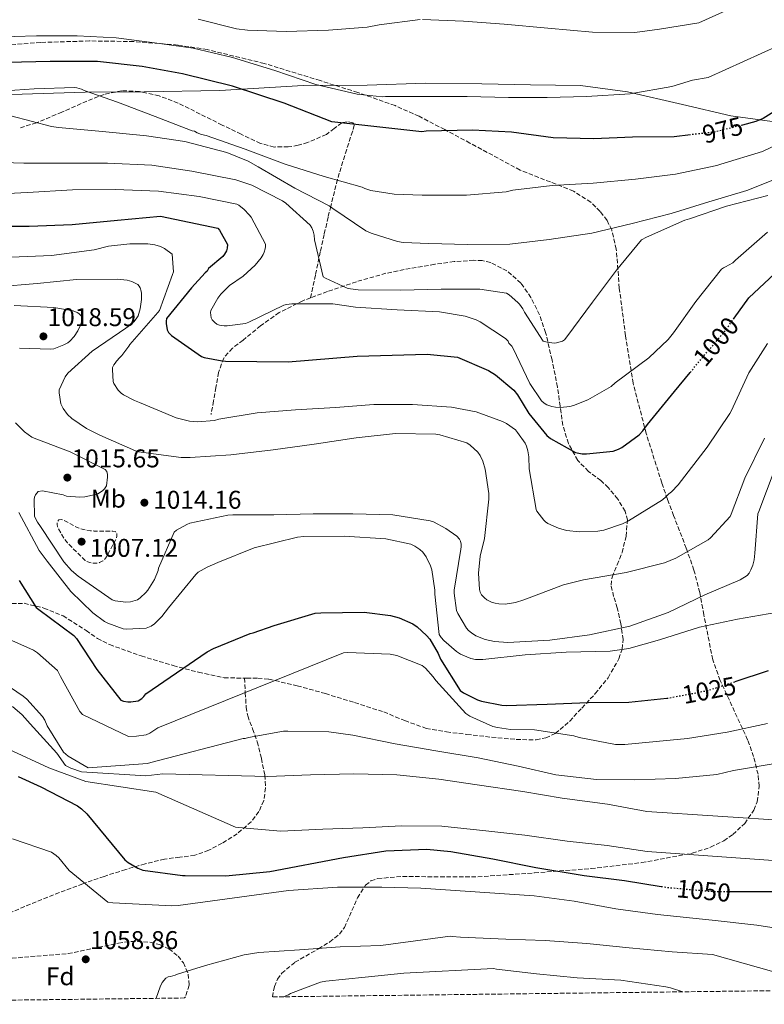
# Model space of a CAD drawing. Units: metres. Extents: x 583234 to 586661, y 4756698 to 4759053.
# Drawn here: x 586056 to 586346, y 4756731 to 4757115 of the extents above; entities that cross this region are included whole.
import ezdxf
from ezdxf.enums import TextEntityAlignment as Align

# ---------------------------------------------------------------- set-up
doc = ezdxf.new("R2010")
doc.units = ezdxf.units.M
doc.header["$MEASUREMENT"] = 0
doc.linetypes.add('DGN Style 3', pattern=[2.435891, 1.739922, -0.695969])
doc.linetypes.add('DGN Style 5', pattern=[1.217945, 0.521977, -0.695969])
for name, color, linetype, lineweight in [('Cota de curva de nivel directora', 7, 'Continuous', 0), ('Cota de punto acotado terreno', 7, 'Continuous', 0), ('Curva de nivel de depresión intermedia', 30, 'DGN Style 3', 0), ('Curva de nivel directora', 30, 'Continuous', 30), ('Curva de nivel directora no vista', 30, 'DGN Style 5', 30), ('Curva de nivel intermedia', 30, 'Continuous', 0), ('Etiqueta de uso rústico', 92, 'Continuous', 0), ('Etiqueta de zona arbolada', 92, 'Continuous', 0), ('Límite de municipio', 7, 'Continuous', 0), ('Punto acotado terreno (símbolo)', 7, 'Continuous', 0), ('Senda', 7, 'DGN Style 3', 0), ('Zona arbolada', 92, 'DGN Style 3', 0)]:
    doc.layers.add(name, color=color, linetype=linetype, lineweight=lineweight)
doc.styles.add('Style-Arial', font='arial.ttf')

# ---------------------------------------------------------------- blocks, each defined once
blk = doc.blocks.new('5PATER')
at = {"layer": 'Punto acotado terreno (símbolo)', "linetype": 'Continuous', "lineweight": 0}
h = blk.add_hatch(color=51, dxfattribs=at)
edge = h.paths.add_edge_path()
edge.add_ellipse((0, 0), major_axis=(-0.11, -0.111), ratio=0.999422, start_angle=0, end_angle=360)

msp = doc.modelspace()

# ---------------------------------------------------------------- linework, layer by layer
at = {"layer": 'Curva de nivel de depresión intermedia', "color": 30, "linetype": 'DGN Style 3', "lineweight": 0, "elevation": 1010, "flags": 128}
msp.add_lwpolyline([(586072, 4756920.09), (586070.98, 4756919.96), (586070.28, 4756919.07), (586070.28, 4756918.17), (586070.47, 4756917.34), (586070.79, 4756916.57), (586073.03, 4756912.67), (586074.37, 4756910.94), (586081.28, 4756904.09), (586082.37, 4756903.52), (586083.14, 4756903.26), (586084.29, 4756903.07), (586085.76, 4756903.07), (586086.85, 4756903.26), (586088.13, 4756903.9), (586088.84, 4756904.54), (586089.54, 4756905.5), (586093.38, 4756912.47), (586093.64, 4756913.56), (586093.7, 4756914.78), (586093.06, 4756915.48), (586092.1, 4756915.61), (586091.14, 4756915.61), (586084.8, 4756915.61), (586083.4, 4756915.68), (586079.49, 4756916.44), (586078.21, 4756916.96), (586073.8, 4756919.39), (586072, 4756920.09)], dxfattribs=at)
at = {"layer": 'Curva de nivel directora', "color": 30, "linetype": 'Continuous', "lineweight": 30, "flags": 128}
for points, elevation in [([(586317.61, 4757070.35), (586311.24, 4757069.62), (586294.92, 4757069.49), (586279.82, 4757068.73), (586264.01, 4757069.24), (586247.75, 4757071.35), (586232.46, 4757072.18), (586214.47, 4757071.73), (586212.68, 4757071.54), (586177.61, 4757075.45), (586158.99, 4757082.68), (586138.76, 4757089.34), (586119.24, 4757094.14), (586103.5, 4757097.02), (586086.03, 4757099.06), (586067.66, 4757099.06), (586050.83, 4757098.55)], 975), ([(586353.87, 4757081.72), (586346, 4757076.79), (586343.18, 4757075.51), (586337.88, 4757074.17)], 975), ([(586042.6, 4757034.69), (586059.37, 4757034.63), (586076.2, 4757035.27), (586093.86, 4757037.06), (586110.63, 4757038.59), (586133.09, 4757033.86), (586133.73, 4757033.09), (586136.81, 4757027.52), (586136.68, 4757026.05), (586136.42, 4757025.02), (586135.72, 4757023.74), (586135.01, 4757022.78), (586129.45, 4757018.11), (586128.93, 4757017.09), (586128.17, 4757016.45), (586122.85, 4757010.62), (586113.06, 4756998.66), (586112.87, 4756997.57), (586112.87, 4756996.61), (586113.25, 4756994.18), (586113.83, 4756993.15), (586115.04, 4756992), (586126.69, 4756983.75), (586127.78, 4756983.36), (586134.76, 4756982.02), (586136.1, 4756981.95), (586160.55, 4756981.7), (586187.43, 4756983.94), (586214.76, 4756984.64), (586226.6, 4756983.49), (586238.76, 4756978.3), (586241.51, 4756976.58), (586248.61, 4756970.56), (586250.02, 4756968.83), (586254.5, 4756961.54), (586261.54, 4756952.9)], 1000), ([(586334.7, 4756998.81), (586340.39, 4757006.72), (586352.55, 4757017.98)], 1000), ([(586261.54, 4756952.9), (586263.01, 4756951.74), (586272.74, 4756946.24), (586275.3, 4756945.79), (586277.03, 4756945.73), (586287.4, 4756946.75), (586289.44, 4756947.52), (586290.79, 4756948.22), (586297.57, 4756953.21), (586298.98, 4756954.69), (586300.84, 4756957.18), (586311.4, 4756970.11), (586317.49, 4756977.54)], 1000), ([(586055.49, 4756896.22), (586062.15, 4756885.79), (586063.17, 4756884.96), (586076.87, 4756874.85), (586077.95, 4756873.57), (586085.89, 4756861.47), (586095.23, 4756849.5), (586096.26, 4756849.12), (586097.99, 4756848.86), (586099.14, 4756848.86), (586101.95, 4756849.31), (586103.36, 4756850.14), (586104.19, 4756850.97), (586104.96, 4756852), (586128.96, 4756868.45), (586131.39, 4756869.66), (586145.67, 4756875.55), (586146.88, 4756875.8), (586155.01, 4756878.68), (586171.01, 4756883.55), (586173.31, 4756883.68), (586190.15, 4756883.87), (586200.45, 4756882.65), (586203.91, 4756881.76), (586209.15, 4756879.39), (586210.95, 4756878.17), (586214.59, 4756874.84), (586215.81, 4756873.31), (586219.07, 4756867.8), (586220.03, 4756865.56), (586227.65, 4756853.34), (586228.93, 4756852.44), (586234.43, 4756849.69), (586235.97, 4756849.18), (586243.91, 4756847.58), (586245.63, 4756847.52), (586261.7, 4756847.96), (586277.63, 4756848.67), (586293.57, 4756848.73), (586308.38, 4756850.29)], 1025), ([(586335.02, 4756856.81), (586348.1, 4756861.15)], 1025), ([(586055.09, 4756819.68), (586063.92, 4756815.64), (586078.26, 4756808.28), (586079.86, 4756807.13), (586081.91, 4756805.21), (586096.82, 4756787.16), (586098.03, 4756786.2), (586101.87, 4756783.96), (586103.73, 4756783.19), (586119.22, 4756781.02), (586120.37, 4756781.02), (586136.24, 4756780.95), (586153.39, 4756782.62), (586182.19, 4756788.12), (586198.64, 4756790.68), (586214.64, 4756791.32), (586224.05, 4756790.42), (586240.43, 4756787.54), (586257.2, 4756784.15), (586276.08, 4756781.02), (586291.83, 4756779.16), (586306.21, 4756776.79)], 1050), ([(586333.51, 4756774.81), (586341.43, 4756774.81), (586356.79, 4756774.81), (586372.02, 4756774.93), (586396.08, 4756769.11), (586398.58, 4756767.89), (586410.03, 4756760.28), (586411.31, 4756758.61), (586421.42, 4756745.3), (586426.23, 4756737.01)], 1050)]:
    msp.add_lwpolyline(points, dxfattribs=dict(at, elevation=elevation))
at = {"layer": 'Curva de nivel directora no vista', "color": 30, "linetype": 'DGN Style 5', "lineweight": 30, "flags": 128}
for points, elevation in [([(586337.88, 4757074.17), (586326.99, 4757071.41), (586317.61, 4757070.35)], 975), ([(586317.49, 4756977.54), (586321.32, 4756982.21), (586331.04, 4756993.73), (586334.7, 4756998.81)], 1000), ([(586308.38, 4756850.29), (586308.74, 4756850.33), (586324.74, 4756853.4), (586335.02, 4756856.81)], 1025), ([(586306.21, 4756776.79), (586308.53, 4756776.41), (586326.39, 4756774.81), (586333.51, 4756774.81)], 1050)]:
    msp.add_lwpolyline(points, dxfattribs=dict(at, elevation=elevation))
at = {"layer": 'Curva de nivel intermedia', "color": 30, "linetype": 'Continuous', "lineweight": 0, "flags": 128}
for points, elevation in [([(586295.85, 4757110.33), (586305.51, 4757111.61), (586320.87, 4757114.11), (586346.01, 4757125.61), (586386.67, 4757143.39), (586397.34, 4757144.15), (586418.19, 4757145.74), (586432.67, 4757144.33), (586448.59, 4757140.94), (586473.68, 4757132.45), (586490.01, 4757125.31), (586502.55, 4757118.96), (586515.42, 4757111.46), (586526.53, 4757105.28), (586562.35, 4757087.5), (586584.82, 4757078.88), (586604.84, 4757077.16), (586626.93, 4757079.97), (586646.15, 4757079.09), (586656.26, 4757077.79)], 965), ([(586125.35, 4757115.52), (586140.39, 4757111.74), (586144.61, 4757111.23), (586159.72, 4757110.72), (586176.23, 4757111.29), (586191.33, 4757112.38), (586196.07, 4757113.34), (586212.01, 4757115.45)], 965), ([(586213.03, 4757115.45), (586229.03, 4757114.81), (586244.9, 4757113.6), (586261.93, 4757112.06), (586279.33, 4757110.4), (586295.85, 4757110.33)], 965), ([(586044.65, 4757108.54), (586062.31, 4757108.99), (586078.18, 4757108.99), (586093.41, 4757108.29), (586108.33, 4757106.24), (586123.43, 4757104.19), (586138.79, 4757100.61), (586155.37, 4757095.49), (586171.3, 4757090.05), (586187.49, 4757086.27), (586197.35, 4757085.25), (586198.57, 4757085.31), (586214.69, 4757085.37), (586230.37, 4757085.37), (586246.5, 4757084.99), (586261.67, 4757084.99), (586277.03, 4757085.31), (586293.99, 4757086.33), (586310.31, 4757089.21), (586318.44, 4757091.71), (586324.52, 4757092.73), (586352.14, 4757105.25)], 970), ([(586367.88, 4757074.45), (586345.73, 4757063.83), (586329.48, 4757058.9), (586327.94, 4757058.33), (586311.75, 4757054.94), (586296.13, 4757053.02), (586279.62, 4757051.42), (586263.56, 4757050.52), (586248.26, 4757048.73), (586245.64, 4757048.15), (586230.21, 4757046.74), (586212.8, 4757046.74), (586201.92, 4757047.13), (586192.84, 4757048.67), (586190.4, 4757049.43), (586189.38, 4757049.95), (586174.53, 4757054.11), (586159.3, 4757058.91), (586143.68, 4757064.73), (586128.45, 4757070.04), (586126.66, 4757070.49), (586125, 4757071.19), (586123.97, 4757071.83), (586123.01, 4757071.96), (586108.61, 4757077.47), (586093.83, 4757083.16), (586080.84, 4757087.64), (586079.81, 4757088.15), (586077.96, 4757088.67), (586077.06, 4757088.79), (586061.38, 4757088.35), (586046.15, 4757087.26)], 980), ([(586088, 4757071.64), (586070.92, 4757073.24), (586068.16, 4757073.56), (586052.23, 4757077.79)], 985), ([(586354.37, 4757054.42), (586339.59, 4757048.6), (586324.74, 4757044.18), (586310.08, 4757039.58), (586294.85, 4757035.74), (586279.11, 4757031.96), (586262.4, 4757029.46), (586247.04, 4757027.67), (586230.53, 4757027.54), (586215.43, 4757027.87), (586205.44, 4757028.31), (586203.2, 4757028.7), (586192.9, 4757031.9), (586190.85, 4757032.86), (586177.99, 4757041.63), (586176.52, 4757042.65), (586163.08, 4757049.56), (586148.8, 4757057.82), (586144.96, 4757060.06), (586136.58, 4757063.51), (586120.13, 4757067.74), (586105.28, 4757069.98), (586088, 4757071.64)], 985), ([(586170.31, 4757032.73), (586169.8, 4757034.07), (586169.16, 4757035.03), (586159.68, 4757043.61), (586158.28, 4757044.57), (586146.37, 4757050.65), (586140.04, 4757052.76), (586122.95, 4757056.22), (586107.27, 4757058.46), (586090.05, 4757059.23), (586073.41, 4757059.23), (586057.28, 4757059.23), (586041.03, 4757059.87)], 990), ([(586043.33, 4757047), (586058.82, 4757047.77), (586076.36, 4757048.92), (586092.93, 4757048.99), (586109.89, 4757048.35), (586125.76, 4757046.3), (586140.48, 4757043.29), (586141.25, 4757042.84), (586143.3, 4757041.24), (586145.35, 4757039.13), (586146.05, 4757038.17), (586151.62, 4757027.61), (586151.62, 4757026.71), (586151.49, 4757025.82), (586151.11, 4757024.47), (586150.72, 4757023.58), (586149.96, 4757022.3), (586147.59, 4757019.42), (586142.98, 4757015.19), (586137.67, 4757011.48), (586134.28, 4757008.15), (586133.06, 4757006.62), (586130.31, 4757001.75), (586130.24, 4757000.92), (586130.5, 4756998.87), (586130.88, 4756998.11), (586131.84, 4756997.08), (586132.74, 4756996.44)], 995), ([(586347.78, 4757046.61), (586331.65, 4757042.52), (586317.19, 4757037.53), (586315.46, 4757037.02), (586300.48, 4757030.42), (586298.5, 4757029.34), (586288.77, 4757017.5), (586279.36, 4757004.95), (586269.38, 4756991.45), (586268.36, 4756990.3), (586267.59, 4756989.78), (586265.35, 4756989.08), (586264.39, 4756989.02), (586261.64, 4756989.34), (586260.04, 4756989.78), (586252.74, 4757001.05), (586252.1, 4757002.39), (586250.82, 4757004.25), (586250.24, 4757004.89), (586246.79, 4757007.83), (586245.76, 4757008.47), (586235.33, 4757010.01), (586220.29, 4757010.01), (586204.42, 4757009.63), (586187.91, 4757009.82), (586184.84, 4757010.2), (586183.62, 4757010.52), (586175.11, 4757014.36), (586174.21, 4757014.94), (586170.76, 4757029.34), (586170.63, 4757031.19), (586170.31, 4757032.73)], 990), ([(586132.74, 4756996.44), (586133.76, 4756996.06), (586135.49, 4756995.74), (586136.77, 4756995.74), (586143.88, 4756996.63), (586145.22, 4756997.15), (586158.85, 4757003.8), (586159.94, 4757004.12), (586161.92, 4757004.31), (586177.92, 4757004.31), (586186.88, 4757003.1), (586203.14, 4757002.01), (586219.59, 4757001.24), (586229.64, 4756999.51), (586233.99, 4756998.11), (586235.52, 4756997.34), (586245.32, 4756990.81), (586246.4, 4756989.79), (586246.72, 4756988.95), (586247.88, 4756987.8), (586248.39, 4756986.91), (586254.92, 4756973.27), (586259.46, 4756966.43), (586260.42, 4756965.59), (586261.57, 4756964.89), (586263.49, 4756964.25), (586264.84, 4756963.99), (586266.82, 4756963.87), (586270.47, 4756964.19), (586271.94, 4756964.57), (586277.57, 4756966.87), (586286.6, 4756972.12), (586288.26, 4756973.46), (586301.38, 4756983.19), (586308.87, 4756990.36), (586310.98, 4756992.98), (586319.75, 4757005.27), (586329.67, 4757017.82), (586330.44, 4757018.46), (586331.27, 4757018.78), (586334.15, 4757020.38), (586335.24, 4757021.4), (586347.72, 4757032.34)], 995), ([(586052.36, 4757022.63), (586068.17, 4757023.27), (586084.75, 4757025.39), (586090.38, 4757026.86), (586098.76, 4757027.82), (586105.68, 4757027.75), (586108.49, 4757027.37), (586110.67, 4757026.73), (586112.27, 4757025.96), (586115.28, 4757023.79), (586115.72, 4757016.87), (586115.4, 4757015.85), (586110.28, 4757001.71), (586109.64, 4757000.94), (586098.7, 4756988.52), (586098.31, 4756987.82), (586095.63, 4756984.11), (586094.79, 4756983.4), (586093.51, 4756981.99), (586093, 4756981.16), (586092.49, 4756980.52), (586091.98, 4756979.43), (586091.91, 4756978.6), (586092.17, 4756974.06), (586092.49, 4756973.29), (586094.15, 4756970.6), (586095.31, 4756969.51), (586096.27, 4756968.81), (586100.49, 4756966.57), (586102.54, 4756965.8), (586116.81, 4756959.79), (586121.99, 4756958.51), (586125.19, 4756958.25), (586131.79, 4756958.83), (586133.45, 4756959.27), (586148.36, 4756961.71), (586163.4, 4756962.92), (586178.95, 4756963.82), (586193.93, 4756964.97), (586209.1, 4756964.97), (586224.33, 4756964.01), (586233.93, 4756962.15), (586244.23, 4756958.38), (586245.83, 4756957.54), (586249.23, 4756955.18), (586250.12, 4756954.15), (586253, 4756949.86), (586253.58, 4756948.71), (586254.15, 4756946.92), (586254.54, 4756944.62), (586254.67, 4756939.88), (586257.29, 4756924.07), (586257.67, 4756923.31), (586260.3, 4756919.79), (586261, 4756919.15)], 1005), ([(586046.86, 4757010.99), (586062.48, 4757012.27), (586077.84, 4757013.87), (586093.71, 4757013.99), (586097.61, 4757013.55), (586099.53, 4757013.03), (586101.77, 4757011.88), (586102.35, 4757011.24), (586102.73, 4757010.54), (586103.11, 4757009.32), (586103.24, 4757008.43), (586103.24, 4757005.99), (586102.79, 4757002.35), (586101.96, 4756999.72), (586101.45, 4756998.83), (586100.36, 4756997.48), (586098.12, 4756995.5), (586097.1, 4756994.79), (586083.98, 4756985.83), (586074.44, 4756977.32), (586073.48, 4756975.85), (586071.18, 4756970.73), (586071.18, 4756969.64), (586071.82, 4756965.29), (586072.71, 4756963.44), (586074.38, 4756961.13), (586076.11, 4756959.6), (586081.8, 4756955.69), (586086.99, 4756953), (586100.94, 4756946.92), (586102.15, 4756946.6), (586118.79, 4756944.3), (586122.31, 4756944.3), (586138.12, 4756945.32), (586154.7, 4756947.37), (586170.7, 4756949.48), (586187.02, 4756952.04)], 1010), ([(586053.51, 4757003.69), (586069, 4757002.92), (586076.55, 4757001.58), (586078.09, 4757001), (586078.86, 4757000.55), (586080.07, 4756999.21), (586079.95, 4756997.55), (586079.43, 4756995.95), (586078.41, 4756993.77), (586077, 4756991.59), (586075.27, 4756989.74), (586074.44, 4756989.1), (586072.97, 4756988.27), (586069, 4756986.8), (586067.72, 4756986.67), (586055.63, 4756986.99)], 1015), ([(586261, 4756919.15), (586261.9, 4756918.57), (586266.12, 4756916.71), (586269.26, 4756915.82), (586274.25, 4756915.3), (586281.42, 4756915.5), (586283.79, 4756915.94), (586291.02, 4756918.38), (586293.39, 4756919.53), (586306.63, 4756927.78), (586308.04, 4756928.94), (586309.13, 4756930.09), (586310.22, 4756930.92), (586312.84, 4756933.67), (586324.17, 4756948.33), (586332.94, 4756961.45), (586333.51, 4756962.41), (586340.43, 4756977.45), (586347.72, 4756988.84)], 1005), ([(586054.03, 4756957.87), (586057.61, 4756954.41), (586060.49, 4756952.3), (586061.39, 4756951.85), (586075.47, 4756946.48), (586089.1, 4756939.69)], 1015), ([(586187.02, 4756952.04), (586202.44, 4756953.64), (586218.19, 4756953.45), (586219.79, 4756953.19), (586230.28, 4756950.06), (586231.63, 4756949.16), (586234.57, 4756946.47), (586235.47, 4756945.13), (586236.49, 4756942.89), (586237.39, 4756939.82), (586238.86, 4756930.28), (586238.86, 4756928.04), (586237.19, 4756912.68), (586235.53, 4756905.77), (586234.83, 4756899.18), (586235.21, 4756892.78), (586235.53, 4756891.69), (586236.04, 4756890.73), (586237.13, 4756889.45), (586238.09, 4756888.75), (586239.88, 4756887.85), (586241.29, 4756887.4), (586242.83, 4756887.15), (586245.19, 4756887.08), (586249.23, 4756887.66), (586252.55, 4756888.68), (586268.04, 4756894.63), (586275.79, 4756896.55), (586292.55, 4756899.43), (586307.4, 4756903.14), (586311.88, 4756905), (586324.55, 4756912.23), (586325.39, 4756912.94), (586333.13, 4756921.32), (586333.51, 4756922.15), (586338.83, 4756936.3), (586346.51, 4756951.85)], 1010), ([(586089.1, 4756939.69), (586089.74, 4756938.86), (586089.99, 4756937.64), (586089.99, 4756936.62), (586089.55, 4756933.23), (586088.84, 4756932.08), (586088.01, 4756931.31), (586086.22, 4756930.16), (586085.32, 4756929.84), (586081.16, 4756929), (586079.18, 4756928.88), (586073.99, 4756929.26), (586072.71, 4756929.71), (586064.59, 4756931.31), (586062.92, 4756931.05), (586061.83, 4756929.71), (586061.51, 4756928.88), (586061.39, 4756927.92), (586061.51, 4756921.45), (586061.96, 4756920.3), (586062.67, 4756919.02), (586063.88, 4756917.42), (586072.91, 4756903.6), (586075.91, 4756900.14), (586078.54, 4756897.96), (586091.79, 4756888.68), (586092.94, 4756888.36), (586097.16, 4756887.79), (586098.95, 4756887.92), (586101.71, 4756888.75), (586102.73, 4756889.45), (586104.97, 4756891.56), (586105.74, 4756892.52), (586108.3, 4756896.68), (586109.71, 4756900.14), (586109.96, 4756901.1), (586115.98, 4756915.18), (586116.87, 4756915.88), (586120.97, 4756918.19), (586122.19, 4756918.64), (586136.97, 4756921.77), (586138.89, 4756921.9), (586154.89, 4756921.96), (586170.25, 4756922.35), (586185.74, 4756922.35), (586201.42, 4756921.9), (586215.95, 4756919.59), (586217.23, 4756919.15), (586222.15, 4756916.59), (586226.44, 4756913.58), (586227.4, 4756912.43), (586227.85, 4756911.66), (586228.04, 4756910.44), (586228.04, 4756909.48), (586227.91, 4756908.52), (586225.29, 4756892.46), (586225.29, 4756891.37), (586226.31, 4756884.59), (586226.76, 4756883.43), (586230.09, 4756877.67), (586230.98, 4756876.71), (586232.07, 4756875.82), (586233.86, 4756874.73), (586237.45, 4756873.26), (586241.03, 4756872.49), (586246.34, 4756872.04), (586262.66, 4756873), (586278.15, 4756875.11), (586293.96, 4756878.51), (586308.94, 4756883.75), (586323.15, 4756890.66), (586337.03, 4756896.55), (586339.72, 4756898.28), (586340.49, 4756899.11), (586341.19, 4756900.39), (586341.9, 4756902.25), (586342.41, 4756904.36), (586342.67, 4756906.92), (586343.95, 4756922.28), (586344.33, 4756923.18), (586350.22, 4756939.11)], 1015), ([(586055.31, 4756922.86), (586063.37, 4756908.01), (586066.38, 4756903.85), (586075.66, 4756892.01), (586084.3, 4756883.63), (586088.78, 4756880.3), (586090.06, 4756879.6), (586096.07, 4756877.42), (586097.29, 4756877.29), (586105.1, 4756877.61), (586107.08, 4756878.51), (586108.3, 4756879.4), (586111.24, 4756882.28), (586113.87, 4756885.61), (586124.43, 4756898.67), (586125.45, 4756899.5), (586128.84, 4756901.55), (586133.07, 4756903.34), (586147.21, 4756909.04), (586164.11, 4756913.26), (586166.6, 4756913.45), (586182.35, 4756913.64), (586198.67, 4756912.55), (586208.46, 4756910.44), (586209.99, 4756909.74), (586211.98, 4756908.39), (586213.07, 4756907.37), (586214.47, 4756905.51), (586216.14, 4756902.06), (586216.65, 4756900.46), (586217.8, 4756892.52), (586217.8, 4756890.92), (586219.53, 4756875.24), (586220.3, 4756873.96), (586221.26, 4756872.81), (586226.31, 4756868.52), (586227.85, 4756867.56), (586231.88, 4756865.83), (586233.61, 4756865.45), (586236.49, 4756865.45), (586253.06, 4756867.24), (586269.06, 4756868.33), (586286.28, 4756868.65), (586293.58, 4756869.74), (586305.48, 4756873.07), (586321.1, 4756878.12), (586336.01, 4756881.13), (586350.92, 4756883.82)], 1020), ([(586046.64, 4756875.48), (586061.11, 4756869.02), (586062.64, 4756868.06), (586070.45, 4756861.15), (586071.6, 4756858.84), (586079.22, 4756845.15), (586080.18, 4756843.99), (586098.16, 4756835.35), (586101.3, 4756835.42), (586105.07, 4756836.06), (586106.48, 4756836.63), (586109.68, 4756838.68), (586182.19, 4756867.99), (586183.67, 4756868.12), (586200.31, 4756867.48), (586202.93, 4756866.97), (586212.79, 4756863.13), (586214.13, 4756862.04), (586217.14, 4756858.71), (586218.23, 4756857.24), (586229.87, 4756844.38), (586231.47, 4756843.35), (586240.43, 4756839.32), (586242.29, 4756838.81), (586247.35, 4756838.1), (586256.69, 4756837.98), (586272.05, 4756835.61), (586274.16, 4756834.9), (586288.37, 4756832.28), (586292.02, 4756832.28), (586316.4, 4756834.52), (586331.89, 4756837.01), (586347.7, 4756840.47)], 1030), ([(586047.03, 4756857.82), (586057.07, 4756851.16), (586058.55, 4756849.88), (586064.63, 4756843.1), (586065.46, 4756841.75), (586066.42, 4756839.58), (586072.75, 4756829.21), (586074.67, 4756827.67), (586082.48, 4756823.13), (586105.59, 4756824.79), (586106.93, 4756825.24), (586142.9, 4756834.52), (586143.79, 4756834.59), (586145.01, 4756834.97), (586158.71, 4756837.4), (586160.43, 4756837.4), (586176.43, 4756837.21), (586185.84, 4756835.93), (586202.35, 4756832.54), (586218.16, 4756829.72), (586234.67, 4756826.97), (586250.29, 4756823.7), (586265.01, 4756820.38), (586280.88, 4756818.58), (586295.92, 4756818.46), (586311.73, 4756818.9), (586327.86, 4756820.57), (586334.39, 4756822.1), (586353.78, 4756825.37)], 1035), ([(586052.85, 4756847.13), (586056.69, 4756843.87), (586059.83, 4756840.35), (586070.19, 4756828.89), (586073.63, 4756824.08), (586075.61, 4756822.93), (586079.9, 4756821.49), (586104.93, 4756819.95), (586111.53, 4756820.72), (586152.63, 4756819.67), (586169.27, 4756820.44), (586186.16, 4756820.82), (586202.93, 4756820.44), (586219.31, 4756818.71), (586234.35, 4756816.41), (586252.21, 4756813.85), (586267.57, 4756811.22), (586285.23, 4756808.98), (586300.59, 4756806.1), (586355.95, 4756802.39)], 1040), ([(586041.71, 4756834.97), (586051.38, 4756830.36), (586067.06, 4756823.07), (586081.59, 4756817.75), (586108.85, 4756813.66), (586140.02, 4756799.96), (586141.11, 4756799.77), (586157.68, 4756798.36), (586174.07, 4756799.13), (586189.62, 4756799.64), (586204.72, 4756800.47), (586220.47, 4756800.34), (586237.75, 4756798.55), (586252.98, 4756796.82), (586269.43, 4756794.52), (586285.04, 4756792.73), (586300.66, 4756790.49), (586393.59, 4756783.77)], 1045), ([(586052.93, 4756795.4), (586068.16, 4756790.15), (586069.96, 4756788.93), (586070.98, 4756787.97), (586075.01, 4756782.98), (586090.18, 4756770.69), (586092.04, 4756770.37), (586115.14, 4756769.22), (586117.64, 4756769.35), (586160.71, 4756775.17), (586179.84, 4756776.45), (586197.12, 4756776.51), (586212.36, 4756776.13), (586256.52, 4756773.12), (586272.13, 4756771.07), (586288.45, 4756768.07), (586304.71, 4756765.82), (586326.08, 4756763.65), (586343.49, 4756761.66), (586358.6, 4756759.3)], 1055), ([(586109.03, 4756733.09), (586110.49, 4756737.58), (586111.38, 4756739.24), (586112.79, 4756740.9), (586113.62, 4756741.54), (586114.65, 4756741.67), (586116.44, 4756742.18), (586117.27, 4756742.57), (586128.28, 4756745.9), (586143.38, 4756750.12), (586149.01, 4756750.95), (586164.89, 4756751.97), (586180.82, 4756753.25), (586196.76, 4756753.77), (586223.77, 4756757.41), (586224.6, 4756757.22), (586227.8, 4756757.03), (586245.53, 4756756.13), (586260.89, 4756755.62), (586277.14, 4756754.47), (586293.72, 4756752.8), (586310.49, 4756751.2), (586326.17, 4756750.24), (586374.04, 4756736.68)], 1060), ([(586158.74, 4756733.7), (586159.83, 4756734.25), (586160.66, 4756734.5), (586161.43, 4756734.95), (586173.21, 4756739.43), (586175.25, 4756739.75), (586190.55, 4756741.41), (586205.72, 4756742.95), (586240.66, 4756744.68), (586241.88, 4756744.49), (586257.49, 4756742.63), (586273.37, 4756741.03), (586290.39, 4756740.13), (586307.99, 4756737.64), (586309.85, 4756737.12), (586314.58, 4756735.63)], 1065)]:
    msp.add_lwpolyline(points, dxfattribs=dict(at, elevation=elevation))
at = {"layer": 'Límite de municipio', "color": 7, "linetype": 'Continuous', "lineweight": 0}
msp.add_polyline3d([(586353.28, 4757075.07, 977.28), (586333.42, 4757077.74, 973.93), (586314.5, 4757082.18, 972.09), (586292.97, 4757087.09, 969.84), (586274.65, 4757089.68, 969.18), (586255.08, 4757089.83, 969.1), (586236.12, 4757090.31, 969.11), (586214.11, 4757090.56, 969.14), (586191.34, 4757089.7, 969.28), (586166.44, 4757089.61, 970.9), (586133.83, 4757087.73, 975.45), (586104.26, 4757087.1, 976.99), (586081.27, 4757086.99, 979.81), (586052.51, 4757086.06, 980.83)], dxfattribs=at)
at = {"layer": 'Senda', "color": 7, "linetype": 'DGN Style 3', "lineweight": 0}
for points in [[(586169.31, 4757006.71, 994.01), (586171.21, 4757015.84, 992.28), (586173.12, 4757024.97, 990.54), (586174.63, 4757031.72, 989.13), (586176.19, 4757038.41, 987.53), (586177, 4757041.81, 986.12), (586178.17, 4757046.51, 982.94), (586179.39, 4757051.34, 980.17), (586180.66, 4757055.95, 978.97), (586182.89, 4757063.13, 978.16), (586185.15, 4757070.28, 976.91), (586185.91, 4757072.44, 975.51), (586186.37, 4757074.37, 974.54), (586185.83, 4757075.1, 974.65), (586183.62, 4757075.47, 974.84), (586181.44, 4757075.08, 975.05), (586178.52, 4757072.81, 975.5), (586175.43, 4757070.47, 975.95), (586168.14, 4757067.39, 977.69), (586164.4, 4757066.26, 978.59), (586160.58, 4757065.61, 979.02), (586155.06, 4757065.6, 978.96), (586149.7, 4757067.02, 978.7), (586142.22, 4757070.57, 978.29), (586134.79, 4757074.18, 977.87), (586126.2, 4757078.47, 977.23), (586117.57, 4757082.76, 976.72), (586110.16, 4757085.59, 976.81), (586102.47, 4757087.3, 977.1), (586095.55, 4757087.58, 977.32), (586088.71, 4757086.15, 977.61), (586081.92, 4757083.52, 978.6), (586072.14, 4757079.19, 981.34), (586062.28, 4757075.08, 983.69), (586055.43, 4757072.91, 984.2)], [(586143.48, 4756858.12, 1029.23), (586144.28, 4756858.1, 1029.38), (586148.67, 4756858.19, 1030.24), (586153.02, 4756857.74, 1030.99), (586164.06, 4756855.17, 1031.92), (586175.04, 4756852.11, 1032.02), (586186.47, 4756848.59, 1031.94), (586197.82, 4756844.94, 1031.95), (586206.04, 4756841.57, 1032.26), (586214.4, 4756838.54, 1032.59), (586222.34, 4756837.13, 1032.73), (586230.34, 4756836.17, 1032.72), (586239.97, 4756835.07, 1032.41), (586249.6, 4756834.19, 1031.63), (586257.31, 4756834.03, 1030.71), (586261.11, 4756834.8, 1030.22), (586264.83, 4756836.55, 1029.71), (586270.47, 4756841.31, 1028.82), (586275.14, 4756846.47, 1027.66), (586280.44, 4756852.09, 1025.75), (586285.44, 4756858.31, 1023.63), (586289.67, 4756865.72, 1021.12), (586290.91, 4756869.49, 1019.95), (586291.26, 4756873.22, 1017.69), (586290.43, 4756879.39, 1014.62), (586289.02, 4756885.58, 1013.12), (586287.61, 4756889.98, 1012.04), (586286.59, 4756894.47, 1010.97), (586287.02, 4756897.63, 1010.23), (586288.99, 4756902.41, 1009.03), (586290.88, 4756907.21, 1007.84), (586292.47, 4756913.54, 1006.33), (586292.99, 4756919.88, 1004.87), (586292.12, 4756923.37, 1004.15), (586289.24, 4756928.11, 1003.29), (586285.5, 4756932.55, 1002.6), (586282.6, 4756935.29, 1002.18), (586277.77, 4756938.9, 1001.52), (586273.6, 4756943.18, 1000.73), (586269.96, 4756949.83, 999.18), (586267.78, 4756956.87, 996.75), (586266.72, 4756964.34, 994.93), (586265.67, 4756971.85, 993.91), (586263.54, 4756982.46, 992.44), (586261.06, 4756993.09, 990.54), (586258.64, 4757000.08, 989.08), (586255.3, 4757006.79, 987.73), (586251.37, 4757012.47, 987.5), (586245.95, 4757017.22, 987.66), (586239.59, 4757020.44, 987.23), (586236.31, 4757021.21, 987.02), (586232.96, 4757021.38, 986.89), (586225.34, 4757020.82, 986.95), (586217.73, 4757019.78, 987.21), (586208.19, 4757018.18, 987.71), (586198.72, 4757016.26, 988.49), (586187.16, 4757013, 990.16), (586175.87, 4757009.16, 992.33), (586169.31, 4757006.71, 994.01)], [(586169.31, 4757006.71, 994.01), (586166.23, 4757005.56, 994.79), (586156.99, 4757000.9, 997.2), (586149.79, 4756995.76, 997.82), (586142.91, 4756990.15, 998.48), (586138.75, 4756987, 999.58), (586135.36, 4756983.18, 1000.65), (586133.39, 4756977.58, 1001.73), (586132.35, 4756971.72, 1002.77), (586131.39, 4756966.41, 1003.66), (586130.43, 4756961.1, 1004.56)], [(585930.46, 4756919.99, 1036.3), (585933.31, 4756919.37, 1036.3), (585944.9, 4756914.87, 1036.15), (585956.29, 4756910.35, 1035.79), (585970.94, 4756904.85, 1035.08), (585985.73, 4756899.66, 1034.06), (585998.46, 4756896.06, 1032.94), (586011.26, 4756892.88, 1031.5), (586024.78, 4756889.67, 1029.53), (586038.34, 4756886.86, 1027.53), (586043.05, 4756886.56, 1027), (586050.25, 4756887.29, 1026.33), (586057.41, 4756887.37, 1025.61), (586065.17, 4756885.54, 1024.24), (586072.64, 4756882.51, 1023.05), (586081.65, 4756876.7, 1022.83), (586086.06, 4756873.69, 1022.93), (586090.82, 4756871.24, 1023.05), (586103.14, 4756866.81, 1023.19), (586115.58, 4756863.05, 1024.08), (586125.54, 4756860.43, 1025.76), (586135.55, 4756858.32, 1027.66), (586143.48, 4756858.12, 1029.23)], [(586143.48, 4756858.12, 1029.23), (586143.8, 4756852.46, 1030.91), (586144.13, 4756846.8, 1032.59), (586144.75, 4756843.38, 1033.45), (586146.63, 4756838.34, 1034.38), (586148.48, 4756833.29, 1035.34), (586150.07, 4756826.8, 1036.95), (586151.36, 4756820.3, 1038.74), (586151.74, 4756815.28, 1040.77), (586150.97, 4756810.32, 1042.64), (586149.09, 4756806.01, 1043.01), (586146.05, 4756802.06, 1043.28), (586140.63, 4756797.36, 1044.51), (586134.72, 4756793.68, 1045.71), (586129.54, 4756790.93, 1046.6), (586124.09, 4756788.94, 1047.5), (586118.17, 4756788.19, 1048.47), (586112.25, 4756787.47, 1049.42), (586104.64, 4756785.59, 1050.53), (586097.09, 4756783.44, 1051.6), (586088.64, 4756780.69, 1052.9), (586080.32, 4756777.81, 1054.29), (586071.2, 4756774.4, 1056.41), (586062.14, 4756770.83, 1058.57), (586052.17, 4756766.59, 1060.19)]]:
    msp.add_polyline3d(points, dxfattribs=at)
at = {"layer": 'Zona arbolada', "color": 92, "linetype": 'DGN Style 3', "lineweight": 0}
for points in [[(586660.53, 4756739.91, 1015), (586154.42, 4756733.65, 1063.35), (586155.16, 4756737.72, 1063.01), (586156.4, 4756740.51, 1062.71), (586158.04, 4756742.87, 1062.41), (586163.15, 4756747.18, 1061.65), (586172.35, 4756752.44, 1060.31), (586176.78, 4756755.11, 1059.58), (586180.57, 4756758.16, 1058.83), (586182.52, 4756760.7, 1058.25), (586187.6, 4756772.32, 1055.5), (586190.74, 4756777.28, 1054.24), (586192.86, 4756778.95, 1053.77), (586195.48, 4756779.86, 1053.45), (586205.23, 4756780.72, 1053.06), (586219.92, 4756780.5, 1053.19), (586234.59, 4756780.56, 1053.07), (586256.7, 4756782.08, 1052.05), (586278.81, 4756783.76, 1050.96), (586298.58, 4756786.08, 1049.85), (586318.24, 4756789.78, 1048.53), (586325.47, 4756792.07, 1047.82), (586330.59, 4756794.65, 1047.07), (586334.13, 4756797.06, 1046.38), (586338.77, 4756801.4, 1045.15), (586342.36, 4756806.61, 1043.66), (586343.69, 4756809.89, 1042.74), (586344.45, 4756815.93, 1041.1), (586344, 4756820.58, 1039.85), (586342.25, 4756827.5, 1037.94), (586339.93, 4756834.06, 1035.98), (586332.79, 4756849.51, 1030.96), (586329.17, 4756857.27, 1028.44), (586326.3, 4756865.36, 1025.93), (586322.81, 4756882.87, 1020.8), (586321.21, 4756891.64, 1018.29), (586318.94, 4756900.37, 1015.82), (586315.96, 4756908.89, 1014.32), (586311.01, 4756921.67, 1013.78), (586308.6, 4756928.05, 1013.29), (586306.4, 4756934.41, 1012.05), (586300.31, 4756953.74, 1005.68), (586295.2, 4756973.33, 999.18), (586292.25, 4756991.88, 993.87), (586289.82, 4757010.45, 989.26), (586288.64, 4757025.66, 986.52), (586286.84, 4757033.19, 985.33), (586285.02, 4757036.87, 984.77), (586282.34, 4757040.46, 984.21), (586278.67, 4757044, 983.59), (586271.95, 4757048.35, 982.57), (586251.1, 4757056.59, 979.53), (586231.5, 4757067.13, 974.8), (586221.65, 4757072.39, 972.46), (586211.62, 4757077.58, 971.21), (586202.26, 4757081.77, 971.02), (586187.73, 4757086.88, 971.19), (586172.96, 4757091.53, 971.28), (586151.17, 4757098.25, 970.94), (586128.93, 4757103.63, 970.7), (586117.45, 4757105.44, 970.7), (586100.22, 4757106.81, 970.77), (586082.98, 4757107.02, 970.89), (586063.91, 4757106.44, 971.11), (586044.83, 4757104.98, 971.41)], [(586154.42, 4756733.65, 1063.35), (586155.16, 4756737.72, 1063.01), (586156.4, 4756740.51, 1062.71), (586158.04, 4756742.87, 1062.41), (586163.15, 4756747.18, 1061.65), (586172.35, 4756752.44, 1060.31), (586176.78, 4756755.11, 1059.58), (586180.57, 4756758.16, 1058.83), (586182.52, 4756760.7, 1058.25), (586187.6, 4756772.32, 1055.5), (586190.74, 4756777.28, 1054.24), (586192.86, 4756778.95, 1053.77), (586195.48, 4756779.86, 1053.45), (586205.23, 4756780.72, 1053.06), (586219.92, 4756780.5, 1053.19), (586234.59, 4756780.56, 1053.07), (586256.7, 4756782.08, 1052.05), (586278.81, 4756783.76, 1050.96), (586298.58, 4756786.08, 1049.85), (586318.24, 4756789.78, 1048.53), (586325.47, 4756792.07, 1047.82), (586330.59, 4756794.65, 1047.07), (586334.13, 4756797.06, 1046.38), (586338.77, 4756801.4, 1045.15), (586342.36, 4756806.61, 1043.66), (586343.69, 4756809.89, 1042.74), (586344.45, 4756815.93, 1041.1), (586344, 4756820.58, 1039.85), (586342.25, 4756827.5, 1037.94), (586339.93, 4756834.06, 1035.98), (586332.79, 4756849.51, 1030.96), (586329.17, 4756857.27, 1028.44), (586326.3, 4756865.36, 1025.93), (586322.81, 4756882.87, 1020.8), (586321.21, 4756891.64, 1018.29), (586318.94, 4756900.37, 1015.82), (586315.96, 4756908.89, 1014.32), (586311.01, 4756921.67, 1013.78), (586308.6, 4756928.05, 1013.29), (586306.4, 4756934.41, 1012.05), (586300.31, 4756953.74, 1005.68), (586295.2, 4756973.33, 999.18), (586292.25, 4756991.88, 993.87), (586289.82, 4757010.45, 989.26), (586288.64, 4757025.66, 986.52), (586286.84, 4757033.19, 985.33), (586285.02, 4757036.87, 984.77), (586282.34, 4757040.46, 984.21), (586278.67, 4757044, 983.59), (586271.95, 4757048.35, 982.57), (586251.1, 4757056.59, 979.53), (586231.5, 4757067.13, 974.8), (586221.65, 4757072.39, 972.46), (586211.62, 4757077.58, 971.21), (586202.26, 4757081.77, 971.02), (586187.73, 4757086.88, 971.19), (586172.96, 4757091.53, 971.28), (586151.17, 4757098.25, 970.94), (586128.93, 4757103.63, 970.7), (586117.45, 4757105.44, 970.7), (586100.22, 4757106.81, 970.77), (586082.98, 4757107.02, 970.89), (586063.91, 4757106.44, 971.11), (586044.83, 4757104.98, 971.41)], [(585919.97, 4756730.75, 1072.34), (585937.88, 4756733.27, 1072.65), (585951.14, 4756735.38, 1072.37), (585971.01, 4756738.74, 1070.98), (585990.88, 4756741.85, 1069.07), (586015.73, 4756745.01, 1065.45), (586028.16, 4756746.39, 1063.56), (586040.6, 4756747.67, 1062.35), (586057.55, 4756749.17, 1061.82), (586074.59, 4756750.55, 1061.84), (586094.26, 4756754.63, 1061.95), (586099.19, 4756755.32, 1062.02), (586106.57, 4756755.05, 1062.21), (586110.26, 4756754.08, 1062.35), (586113.95, 4756752.4, 1062.54), (586117.56, 4756749.59, 1062.78), (586119.62, 4756746.93, 1062.96), (586121.54, 4756742.53, 1063.23), (586121.88, 4756738.2, 1063.5), (586120.4, 4756733.69, 1063.81), (586120.11, 4756733.22, 1063.84)]]:
    msp.add_polyline3d(points, dxfattribs=at)
msp.add_polyline3d([(586120.11, 4756733.22, 1063.84), (585919.97, 4756730.75, 1072.34), (585937.88, 4756733.27, 1072.65), (585951.14, 4756735.38, 1072.37), (585971.01, 4756738.74, 1070.98), (585990.88, 4756741.85, 1069.07), (586015.73, 4756745.01, 1065.45), (586028.16, 4756746.39, 1063.56), (586040.6, 4756747.67, 1062.35), (586057.55, 4756749.17, 1061.82), (586074.59, 4756750.55, 1061.84), (586094.26, 4756754.63, 1061.95), (586099.19, 4756755.32, 1062.02), (586106.57, 4756755.05, 1062.21), (586110.26, 4756754.08, 1062.35), (586113.95, 4756752.4, 1062.54), (586117.56, 4756749.59, 1062.78), (586119.62, 4756746.93, 1062.96), (586121.54, 4756742.53, 1063.23), (586121.88, 4756738.2, 1063.5), (586120.4, 4756733.69, 1063.81)], close=True, dxfattribs=at)

# ---------------------------------------------------------------- block references
at = {"layer": 'Punto acotado terreno (símbolo)', "color": 7, "linetype": 'Continuous', "lineweight": 0, "xscale": 10, "yscale": 10, "zscale": 10}
for p in [(586064.97, 4756991.64, 1018.59), (586074.31, 4756936.47, 1015.65), (586104.39, 4756926.68, 1014.16), (586079.88, 4756911.45, 1007.12), (586081.49, 4756748.33, 1058.86)]:
    msp.add_blockref('5PATER', p, dxfattribs=at)

# ---------------------------------------------------------------- texts
at = {"layer": 'Cota de curva de nivel directora', "color": 7, "linetype": 'Continuous', "lineweight": 0, "style": 'Style-Arial'}
for s, rotation, p in [('975', 14.196, (586330.13, 4757072.21, 975)), ('1000', 49.8208, (586327.58, 4756989.62, 1000)), ('1025', 10.8685, (586324.89, 4756853.43, 1025)), ('1050', 354.8796, (586322.75, 4756775.14, 1050))]:
    msp.add_text(s, height=7, rotation=rotation, dxfattribs=at).set_placement(p, align=Align.MIDDLE_CENTER)
at = {"layer": 'Cota de punto acotado terreno', "color": 7, "linetype": 'Continuous', "lineweight": 0, "style": 'Style-Arial'}
for s, p in [('1018.59', (586066.63, 4756995.64, 1018.59)), ('1015.65', (586075.97, 4756940.47, 1015.65)), ('1014.16', (586107.83, 4756924.32, 1014.16)), ('1007.12', (586083.13, 4756905.53, 1007.12)), ('1058.86', (586083.16, 4756752.33, 1058.86))]:
    msp.add_text(s, height=7, dxfattribs=at).set_placement(p)
at = {"layer": 'Etiqueta de uso rústico', "color": 92, "linetype": 'Continuous', "lineweight": 0, "style": 'Style-Arial'}
msp.add_text('Mb', height=7, rotation=0.3196, dxfattribs=at).set_placement((586090.32, 4756928.23, 1014.02), align=Align.MIDDLE_CENTER)
at = {"layer": 'Etiqueta de zona arbolada', "color": 92, "linetype": 'Continuous', "lineweight": 0, "style": 'Style-Arial'}
msp.add_text('Fd', height=7, dxfattribs=at).set_placement((586071.55, 4756741.7, 1058.63), align=Align.MIDDLE_CENTER)

doc.saveas('drawing.dxf')
